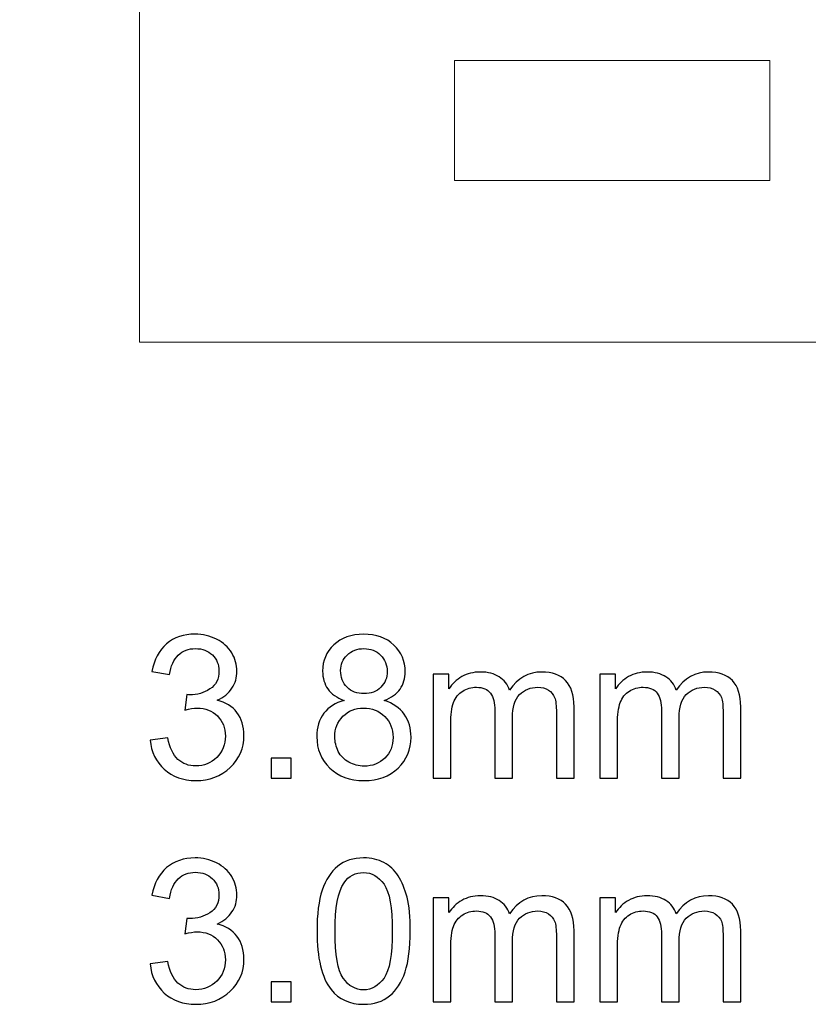
# Model space of a CAD drawing. Units: centimetres. Extents: x -14.8 to 14.8, y -14.2 to 14.7.
# Drawn here: x -14.8 to -12.3, y -11.6 to -8.4 of the extents above; entities that cross this region are included whole.
import ezdxf

# ---------------------------------------------------------------- set-up
doc = ezdxf.new("R2010")
doc.units = ezdxf.units.CM
doc.header["$MEASUREMENT"] = 0
doc.layers.add('Ebene 1', color=7, linetype='Continuous')

msp = doc.modelspace()

# ---------------------------------------------------------------- linework, layer by layer
at = {"layer": 'Ebene 1', "color": 250, "lineweight": 20}
msp.add_lwpolyline([(-13.37372, -8.93895), (-12.37372, -8.93895), (-12.37372, -8.55895), (-13.37372, -8.55895), (-13.37372, -8.93895)], close=True, dxfattribs=at)
msp.add_open_spline([(-14.75372, 2.5482), (-14.75372, 2.5482), (-5.37372, 2.5482), (-5.37372, 2.5482), (-5.37372, 2.5482), (-5.37372, 2.5482), (-5.37372, 0.5482), (-5.37372, 0.5482), (-5.37372, 0.5482), (-5.37372, 0.5482), (-4.99372, 0.5482), (-4.99372, 0.5482), (-4.99372, 0.5482), (-4.99372, 0.5482), (-4.99372, -1.4518), (-4.99372, -1.4518), (-4.99372, -1.4518), (-4.99372, -1.4518), (-5.37372, -1.4518), (-5.37372, -1.4518), (-5.37372, -1.4518), (-5.37372, -1.4518), (-5.37372, -3.4518), (-5.37372, -3.4518), (-5.37372, -3.4518), (-5.37372, -3.4518), (-4.99372, -3.4518), (-4.99372, -3.4518), (-4.99372, -3.4518), (-4.99372, -3.4518), (-4.99372, -5.4518), (-4.99372, -5.4518), (-4.99372, -5.4518), (-4.99372, -5.4518), (-5.37372, -5.4518), (-5.37372, -5.4518), (-5.37372, -5.4518), (-5.37372, -5.4518), (-5.37372, -7.4518), (-5.37372, -7.4518), (-5.37372, -7.4518), (-5.37372, -7.4518), (-4.99372, -7.4518), (-4.99372, -7.4518), (-4.99372, -7.4518), (-4.99372, -7.4518), (-4.99372, -9.4518), (-4.99372, -9.4518), (-4.99372, -9.4518), (-4.99372, -9.4518), (-14.37372, -9.4518), (-14.37372, -9.4518), (-14.37372, -9.4518), (-14.37372, -9.4518), (-14.37372, -7.4518), (-14.37372, -7.4518), (-14.37372, -7.4518), (-14.37372, -7.4518), (-14.75372, -7.4518), (-14.75372, -7.4518), (-14.75372, -7.4518), (-14.75372, -7.4518), (-14.75372, -5.4518), (-14.75372, -5.4518), (-14.75372, -5.4518), (-14.75372, -5.4518), (-14.37372, -5.4518), (-14.37372, -5.4518), (-14.37372, -5.4518), (-14.37372, -5.4518), (-14.37372, -3.4518), (-14.37372, -3.4518), (-14.37372, -3.4518), (-14.37372, -3.4518), (-14.75372, -3.4518), (-14.75372, -3.4518), (-14.75372, -3.4518), (-14.75372, -3.4518), (-14.75372, -1.4518), (-14.75372, -1.4518), (-14.75372, -1.4518), (-14.75372, -1.4518), (-14.37372, -1.4518), (-14.37372, -1.4518), (-14.37372, -1.4518), (-14.37372, -1.4518), (-14.37372, 0.5482), (-14.37372, 0.5482), (-14.37372, 0.5482), (-14.37372, 0.5482), (-14.75372, 0.5482), (-14.75372, 0.5482), (-14.75372, 0.5482), (-14.75372, 0.5482), (-14.75372, 2.5482), (-14.75372, 2.5482)], degree=3, knots=[0, 0, 0, 0, 0.04, 0.04, 0.04, 0.04, 0.08, 0.08, 0.08, 0.08, 0.12, 0.12, 0.12, 0.12, 0.16, 0.16, 0.16, 0.16, 0.2, 0.2, 0.2, 0.2, 0.24, 0.24, 0.24, 0.24, 0.28, 0.28, 0.28, 0.28, 0.32, 0.32, 0.32, 0.32, 0.36, 0.36, 0.36, 0.36, 0.4, 0.4, 0.4, 0.4, 0.44, 0.44, 0.44, 0.44, 0.48, 0.48, 0.48, 0.48, 0.52, 0.52, 0.52, 0.52, 0.56, 0.56, 0.56, 0.56, 0.6, 0.6, 0.6, 0.6, 0.64, 0.64, 0.64, 0.64, 0.68, 0.68, 0.68, 0.68, 0.72, 0.72, 0.72, 0.72, 0.76, 0.76, 0.76, 0.76, 0.8, 0.8, 0.8, 0.8, 0.84, 0.84, 0.84, 0.84, 0.88, 0.88, 0.88, 0.88, 0.92, 0.92, 0.92, 0.92, 1, 1, 1, 1], dxfattribs=at)
at = {"layer": 'Ebene 1', "color": 250}
for points, knots in [([(-14.33995, -10.71371), (-14.33995, -10.71371), (-14.28407, -10.70609), (-14.28407, -10.70609), (-14.28407, -10.70609), (-14.27761, -10.73784), (-14.26682, -10.7607), (-14.25147, -10.77467), (-14.25147, -10.77467), (-14.23613, -10.78864), (-14.21729, -10.79562), (-14.19496, -10.79562), (-14.19496, -10.79562), (-14.1685, -10.79562), (-14.14617, -10.78652), (-14.12818, -10.76832), (-14.12818, -10.76832), (-14.11019, -10.75012), (-14.10119, -10.72757), (-14.10119, -10.70069), (-14.10119, -10.70069), (-14.10119, -10.67508), (-14.10955, -10.65391), (-14.12638, -10.63719), (-14.12638, -10.63719), (-14.1431, -10.62058), (-14.16437, -10.61222), (-14.1903, -10.61222), (-14.1903, -10.61222), (-14.20088, -10.61222), (-14.21401, -10.61433), (-14.22978, -10.61846), (-14.22978, -10.61846), (-14.22978, -10.61846), (-14.22353, -10.56956), (-14.22353, -10.56956), (-14.22353, -10.56956), (-14.21983, -10.56999), (-14.21676, -10.5702), (-14.21454, -10.5702), (-14.21454, -10.5702), (-14.19062, -10.5702), (-14.16924, -10.56396), (-14.15008, -10.55157), (-14.15008, -10.55157), (-14.13103, -10.53919), (-14.12151, -10.52014), (-14.12151, -10.49442), (-14.12151, -10.49442), (-14.12151, -10.474), (-14.12849, -10.45706), (-14.14236, -10.44362), (-14.14236, -10.44362), (-14.15622, -10.43018), (-14.17411, -10.42351), (-14.19602, -10.42351), (-14.19602, -10.42351), (-14.21782, -10.42351), (-14.23592, -10.43039), (-14.25041, -10.44415), (-14.25041, -10.44415), (-14.26491, -10.45791), (-14.27423, -10.47855), (-14.27835, -10.50606), (-14.27835, -10.50606), (-14.27835, -10.50606), (-14.33423, -10.4959), (-14.33423, -10.4959), (-14.33423, -10.4959), (-14.32736, -10.45844), (-14.3119, -10.42934), (-14.28767, -10.4087), (-14.28767, -10.4087), (-14.26354, -10.38806), (-14.23338, -10.37779), (-14.19739, -10.37779), (-14.19739, -10.37779), (-14.17263, -10.37779), (-14.14977, -10.38309), (-14.12892, -10.39378), (-14.12892, -10.39378), (-14.10796, -10.40436), (-14.09198, -10.41886), (-14.08098, -10.43717), (-14.08098, -10.43717), (-14.06986, -10.45558), (-14.06436, -10.47506), (-14.06436, -10.49569), (-14.06436, -10.49569), (-14.06436, -10.51527), (-14.06965, -10.53305), (-14.08013, -10.54914), (-14.08013, -10.54914), (-14.09071, -10.56523), (-14.10638, -10.57803), (-14.12701, -10.58756), (-14.12701, -10.58756), (-14.10013, -10.59369), (-14.07928, -10.60661), (-14.06436, -10.62619), (-14.06436, -10.62619), (-14.04954, -10.64566), (-14.04213, -10.67021), (-14.04213, -10.69953), (-14.04213, -10.69953), (-14.04213, -10.73922), (-14.05663, -10.77298), (-14.08553, -10.8006), (-14.08553, -10.8006), (-14.11452, -10.82822), (-14.15114, -10.84198), (-14.19538, -10.84198), (-14.19538, -10.84198), (-14.23528, -10.84198), (-14.26841, -10.83002), (-14.29476, -10.80621), (-14.29476, -10.80621), (-14.32122, -10.7824), (-14.33625, -10.7516), (-14.33995, -10.71371)], [0, 0, 0, 0, 0.0322581, 0.0322581, 0.0322581, 0.0322581, 0.0645161, 0.0645161, 0.0645161, 0.0645161, 0.0967742, 0.0967742, 0.0967742, 0.0967742, 0.1290323, 0.1290323, 0.1290323, 0.1290323, 0.1612903, 0.1612903, 0.1612903, 0.1612903, 0.1935484, 0.1935484, 0.1935484, 0.1935484, 0.2258065, 0.2258065, 0.2258065, 0.2258065, 0.2580645, 0.2580645, 0.2580645, 0.2580645, 0.2903226, 0.2903226, 0.2903226, 0.2903226, 0.3225806, 0.3225806, 0.3225806, 0.3225806, 0.3548387, 0.3548387, 0.3548387, 0.3548387, 0.3870968, 0.3870968, 0.3870968, 0.3870968, 0.4193548, 0.4193548, 0.4193548, 0.4193548, 0.4516129, 0.4516129, 0.4516129, 0.4516129, 0.483871, 0.483871, 0.483871, 0.483871, 0.516129, 0.516129, 0.516129, 0.516129, 0.5483871, 0.5483871, 0.5483871, 0.5483871, 0.5806452, 0.5806452, 0.5806452, 0.5806452, 0.6129032, 0.6129032, 0.6129032, 0.6129032, 0.6451613, 0.6451613, 0.6451613, 0.6451613, 0.6774194, 0.6774194, 0.6774194, 0.6774194, 0.7096774, 0.7096774, 0.7096774, 0.7096774, 0.7419355, 0.7419355, 0.7419355, 0.7419355, 0.7741935, 0.7741935, 0.7741935, 0.7741935, 0.8064516, 0.8064516, 0.8064516, 0.8064516, 0.8387097, 0.8387097, 0.8387097, 0.8387097, 0.8709677, 0.8709677, 0.8709677, 0.8709677, 0.9032258, 0.9032258, 0.9032258, 0.9032258, 0.9354839, 0.9354839, 0.9354839, 0.9354839, 1, 1, 1, 1]), ([(-13.72432, -10.58787), (-13.74749, -10.57941), (-13.76464, -10.56724), (-13.77586, -10.55157), (-13.77586, -10.55157), (-13.78697, -10.5358), (-13.79258, -10.51697), (-13.79258, -10.49506), (-13.79258, -10.49506), (-13.79258, -10.46193), (-13.78073, -10.4342), (-13.75702, -10.41166), (-13.75702, -10.41166), (-13.73321, -10.38912), (-13.70167, -10.37779), (-13.66219, -10.37779), (-13.66219, -10.37779), (-13.62261, -10.37779), (-13.59065, -10.38933), (-13.56652, -10.4124), (-13.56652, -10.4124), (-13.54239, -10.43547), (-13.53032, -10.46352), (-13.53032, -10.49665), (-13.53032, -10.49665), (-13.53032, -10.51771), (-13.53583, -10.53612), (-13.54683, -10.55168), (-13.54683, -10.55168), (-13.55784, -10.56734), (-13.57456, -10.57941), (-13.59711, -10.58787), (-13.59711, -10.58787), (-13.56927, -10.59698), (-13.54821, -10.61158), (-13.53371, -10.6319), (-13.53371, -10.6319), (-13.51921, -10.65211), (-13.51191, -10.67624), (-13.51191, -10.7044), (-13.51191, -10.7044), (-13.51191, -10.74324), (-13.52567, -10.77583), (-13.55308, -10.80229), (-13.55308, -10.80229), (-13.5806, -10.82875), (-13.61668, -10.84198), (-13.66145, -10.84198), (-13.66145, -10.84198), (-13.70622, -10.84198), (-13.74231, -10.82875), (-13.76983, -10.80219), (-13.76983, -10.80219), (-13.79724, -10.77562), (-13.81099, -10.7425), (-13.81099, -10.70281), (-13.81099, -10.70281), (-13.81099, -10.67328), (-13.80348, -10.64852), (-13.78845, -10.62862), (-13.78845, -10.62862), (-13.77342, -10.60862), (-13.75205, -10.59507), (-13.72432, -10.58787)], [0, 0, 0, 0, 0.0588235, 0.0588235, 0.0588235, 0.0588235, 0.1176471, 0.1176471, 0.1176471, 0.1176471, 0.1764706, 0.1764706, 0.1764706, 0.1764706, 0.2352941, 0.2352941, 0.2352941, 0.2352941, 0.2941176, 0.2941176, 0.2941176, 0.2941176, 0.3529412, 0.3529412, 0.3529412, 0.3529412, 0.4117647, 0.4117647, 0.4117647, 0.4117647, 0.4705882, 0.4705882, 0.4705882, 0.4705882, 0.5294118, 0.5294118, 0.5294118, 0.5294118, 0.5882353, 0.5882353, 0.5882353, 0.5882353, 0.6470588, 0.6470588, 0.6470588, 0.6470588, 0.7058824, 0.7058824, 0.7058824, 0.7058824, 0.7647059, 0.7647059, 0.7647059, 0.7647059, 0.8235294, 0.8235294, 0.8235294, 0.8235294, 0.8823529, 0.8823529, 0.8823529, 0.8823529, 1, 1, 1, 1]), ([(-13.73543, -10.49305), (-13.73543, -10.51464), (-13.72855, -10.53221), (-13.7149, -10.54586), (-13.7149, -10.54586), (-13.70114, -10.55951), (-13.68315, -10.56639), (-13.66082, -10.56639), (-13.66082, -10.56639), (-13.63912, -10.56639), (-13.62155, -10.55962), (-13.6079, -10.54607), (-13.6079, -10.54607), (-13.59425, -10.53252), (-13.58747, -10.51591), (-13.58747, -10.49622), (-13.58747, -10.49622), (-13.58747, -10.47569), (-13.59446, -10.45844), (-13.60854, -10.44447), (-13.60854, -10.44447), (-13.62251, -10.4305), (-13.64018, -10.42351), (-13.66145, -10.42351), (-13.66145, -10.42351), (-13.68294, -10.42351), (-13.70061, -10.43039), (-13.71458, -10.44405), (-13.71458, -10.44405), (-13.72844, -10.4577), (-13.73543, -10.474), (-13.73543, -10.49305)], [0, 0, 0, 0, 0.1111111, 0.1111111, 0.1111111, 0.1111111, 0.2222222, 0.2222222, 0.2222222, 0.2222222, 0.3333333, 0.3333333, 0.3333333, 0.3333333, 0.4444444, 0.4444444, 0.4444444, 0.4444444, 0.5555556, 0.5555556, 0.5555556, 0.5555556, 0.6666667, 0.6666667, 0.6666667, 0.6666667, 0.7777778, 0.7777778, 0.7777778, 0.7777778, 1, 1, 1, 1]), ([(-13.44195, -10.83436), (-13.44195, -10.83436), (-13.44195, -10.50479), (-13.44195, -10.50479), (-13.44195, -10.50479), (-13.44195, -10.50479), (-13.39178, -10.50479), (-13.39178, -10.50479), (-13.39178, -10.50479), (-13.39178, -10.50479), (-13.39178, -10.55136), (-13.39178, -10.55136), (-13.39178, -10.55136), (-13.38152, -10.53527), (-13.36776, -10.52226), (-13.35062, -10.51252), (-13.35062, -10.51252), (-13.33347, -10.50268), (-13.314, -10.49781), (-13.29209, -10.49781), (-13.29209, -10.49781), (-13.26775, -10.49781), (-13.24775, -10.50289), (-13.23219, -10.51294), (-13.23219, -10.51294), (-13.21663, -10.5231), (-13.20562, -10.53718), (-13.19927, -10.55538), (-13.19927, -10.55538), (-13.17303, -10.51697), (-13.13905, -10.49781), (-13.09714, -10.49781), (-13.09714, -10.49781), (-13.06434, -10.49781), (-13.03904, -10.50681), (-13.02147, -10.5249), (-13.02147, -10.5249), (-13.0038, -10.543), (-12.99491, -10.57083), (-12.99491, -10.60841), (-12.99491, -10.60841), (-12.99491, -10.60841), (-12.99491, -10.83436), (-12.99491, -10.83436), (-12.99491, -10.83436), (-12.99491, -10.83436), (-13.05079, -10.83436), (-13.05079, -10.83436), (-13.05079, -10.83436), (-13.05079, -10.83436), (-13.05079, -10.62693), (-13.05079, -10.62693), (-13.05079, -10.62693), (-13.05079, -10.6047), (-13.05269, -10.58861), (-13.05629, -10.57877), (-13.05629, -10.57877), (-13.05989, -10.56893), (-13.06645, -10.5611), (-13.07608, -10.55507), (-13.07608, -10.55507), (-13.08561, -10.54903), (-13.09683, -10.54607), (-13.10963, -10.54607), (-13.10963, -10.54607), (-13.13292, -10.54607), (-13.15218, -10.5538), (-13.16752, -10.56914), (-13.16752, -10.56914), (-13.18287, -10.58459), (-13.19049, -10.60925), (-13.19049, -10.64312), (-13.19049, -10.64312), (-13.19049, -10.64312), (-13.19049, -10.83436), (-13.19049, -10.83436), (-13.19049, -10.83436), (-13.19049, -10.83436), (-13.24637, -10.83436), (-13.24637, -10.83436), (-13.24637, -10.83436), (-13.24637, -10.83436), (-13.24637, -10.62047), (-13.24637, -10.62047), (-13.24637, -10.62047), (-13.24637, -10.59571), (-13.25092, -10.57708), (-13.26002, -10.5647), (-13.26002, -10.5647), (-13.26912, -10.55231), (-13.28405, -10.54607), (-13.30468, -10.54607), (-13.30468, -10.54607), (-13.32035, -10.54607), (-13.33485, -10.5502), (-13.34818, -10.55845), (-13.34818, -10.55845), (-13.36152, -10.56671), (-13.37115, -10.57877), (-13.37718, -10.59475), (-13.37718, -10.59475), (-13.38311, -10.61063), (-13.38607, -10.63359), (-13.38607, -10.66354), (-13.38607, -10.66354), (-13.38607, -10.66354), (-13.38607, -10.83436), (-13.38607, -10.83436), (-13.38607, -10.83436), (-13.38607, -10.83436), (-13.44195, -10.83436), (-13.44195, -10.83436)], [0, 0, 0, 0, 0.0344828, 0.0344828, 0.0344828, 0.0344828, 0.0689655, 0.0689655, 0.0689655, 0.0689655, 0.1034483, 0.1034483, 0.1034483, 0.1034483, 0.137931, 0.137931, 0.137931, 0.137931, 0.1724138, 0.1724138, 0.1724138, 0.1724138, 0.2068966, 0.2068966, 0.2068966, 0.2068966, 0.2413793, 0.2413793, 0.2413793, 0.2413793, 0.2758621, 0.2758621, 0.2758621, 0.2758621, 0.3103448, 0.3103448, 0.3103448, 0.3103448, 0.3448276, 0.3448276, 0.3448276, 0.3448276, 0.3793103, 0.3793103, 0.3793103, 0.3793103, 0.4137931, 0.4137931, 0.4137931, 0.4137931, 0.4482759, 0.4482759, 0.4482759, 0.4482759, 0.4827586, 0.4827586, 0.4827586, 0.4827586, 0.5172414, 0.5172414, 0.5172414, 0.5172414, 0.5517241, 0.5517241, 0.5517241, 0.5517241, 0.5862069, 0.5862069, 0.5862069, 0.5862069, 0.6206897, 0.6206897, 0.6206897, 0.6206897, 0.6551724, 0.6551724, 0.6551724, 0.6551724, 0.6896552, 0.6896552, 0.6896552, 0.6896552, 0.7241379, 0.7241379, 0.7241379, 0.7241379, 0.7586207, 0.7586207, 0.7586207, 0.7586207, 0.7931034, 0.7931034, 0.7931034, 0.7931034, 0.8275862, 0.8275862, 0.8275862, 0.8275862, 0.862069, 0.862069, 0.862069, 0.862069, 0.8965517, 0.8965517, 0.8965517, 0.8965517, 0.9310345, 0.9310345, 0.9310345, 0.9310345, 1, 1, 1, 1]), ([(-12.91299, -10.83436), (-12.91299, -10.83436), (-12.91299, -10.50479), (-12.91299, -10.50479), (-12.91299, -10.50479), (-12.91299, -10.50479), (-12.86282, -10.50479), (-12.86282, -10.50479), (-12.86282, -10.50479), (-12.86282, -10.50479), (-12.86282, -10.55136), (-12.86282, -10.55136), (-12.86282, -10.55136), (-12.85256, -10.53527), (-12.8388, -10.52226), (-12.82166, -10.51252), (-12.82166, -10.51252), (-12.80451, -10.50268), (-12.78504, -10.49781), (-12.76313, -10.49781), (-12.76313, -10.49781), (-12.73879, -10.49781), (-12.71879, -10.50289), (-12.70323, -10.51294), (-12.70323, -10.51294), (-12.68767, -10.5231), (-12.67666, -10.53718), (-12.67031, -10.55538), (-12.67031, -10.55538), (-12.64407, -10.51697), (-12.61009, -10.49781), (-12.56818, -10.49781), (-12.56818, -10.49781), (-12.53538, -10.49781), (-12.51008, -10.50681), (-12.49251, -10.5249), (-12.49251, -10.5249), (-12.47484, -10.543), (-12.46595, -10.57083), (-12.46595, -10.60841), (-12.46595, -10.60841), (-12.46595, -10.60841), (-12.46595, -10.83436), (-12.46595, -10.83436), (-12.46595, -10.83436), (-12.46595, -10.83436), (-12.52183, -10.83436), (-12.52183, -10.83436), (-12.52183, -10.83436), (-12.52183, -10.83436), (-12.52183, -10.62693), (-12.52183, -10.62693), (-12.52183, -10.62693), (-12.52183, -10.6047), (-12.52373, -10.58861), (-12.52733, -10.57877), (-12.52733, -10.57877), (-12.53093, -10.56893), (-12.53749, -10.5611), (-12.54712, -10.55507), (-12.54712, -10.55507), (-12.55665, -10.54903), (-12.56787, -10.54607), (-12.58067, -10.54607), (-12.58067, -10.54607), (-12.60396, -10.54607), (-12.62322, -10.5538), (-12.63856, -10.56914), (-12.63856, -10.56914), (-12.65391, -10.58459), (-12.66153, -10.60925), (-12.66153, -10.64312), (-12.66153, -10.64312), (-12.66153, -10.64312), (-12.66153, -10.83436), (-12.66153, -10.83436), (-12.66153, -10.83436), (-12.66153, -10.83436), (-12.71741, -10.83436), (-12.71741, -10.83436), (-12.71741, -10.83436), (-12.71741, -10.83436), (-12.71741, -10.62047), (-12.71741, -10.62047), (-12.71741, -10.62047), (-12.71741, -10.59571), (-12.72196, -10.57708), (-12.73106, -10.5647), (-12.73106, -10.5647), (-12.74016, -10.55231), (-12.75509, -10.54607), (-12.77572, -10.54607), (-12.77572, -10.54607), (-12.79139, -10.54607), (-12.80589, -10.5502), (-12.81922, -10.55845), (-12.81922, -10.55845), (-12.83256, -10.56671), (-12.84219, -10.57877), (-12.84822, -10.59475), (-12.84822, -10.59475), (-12.85415, -10.61063), (-12.85711, -10.63359), (-12.85711, -10.66354), (-12.85711, -10.66354), (-12.85711, -10.66354), (-12.85711, -10.83436), (-12.85711, -10.83436), (-12.85711, -10.83436), (-12.85711, -10.83436), (-12.91299, -10.83436), (-12.91299, -10.83436)], [0, 0, 0, 0, 0.0344828, 0.0344828, 0.0344828, 0.0344828, 0.0689655, 0.0689655, 0.0689655, 0.0689655, 0.1034483, 0.1034483, 0.1034483, 0.1034483, 0.137931, 0.137931, 0.137931, 0.137931, 0.1724138, 0.1724138, 0.1724138, 0.1724138, 0.2068966, 0.2068966, 0.2068966, 0.2068966, 0.2413793, 0.2413793, 0.2413793, 0.2413793, 0.2758621, 0.2758621, 0.2758621, 0.2758621, 0.3103448, 0.3103448, 0.3103448, 0.3103448, 0.3448276, 0.3448276, 0.3448276, 0.3448276, 0.3793103, 0.3793103, 0.3793103, 0.3793103, 0.4137931, 0.4137931, 0.4137931, 0.4137931, 0.4482759, 0.4482759, 0.4482759, 0.4482759, 0.4827586, 0.4827586, 0.4827586, 0.4827586, 0.5172414, 0.5172414, 0.5172414, 0.5172414, 0.5517241, 0.5517241, 0.5517241, 0.5517241, 0.5862069, 0.5862069, 0.5862069, 0.5862069, 0.6206897, 0.6206897, 0.6206897, 0.6206897, 0.6551724, 0.6551724, 0.6551724, 0.6551724, 0.6896552, 0.6896552, 0.6896552, 0.6896552, 0.7241379, 0.7241379, 0.7241379, 0.7241379, 0.7586207, 0.7586207, 0.7586207, 0.7586207, 0.7931034, 0.7931034, 0.7931034, 0.7931034, 0.8275862, 0.8275862, 0.8275862, 0.8275862, 0.862069, 0.862069, 0.862069, 0.862069, 0.8965517, 0.8965517, 0.8965517, 0.8965517, 0.9310345, 0.9310345, 0.9310345, 0.9310345, 1, 1, 1, 1]), ([(-13.75384, -10.70323), (-13.75384, -10.71921), (-13.75014, -10.73456), (-13.74273, -10.74948), (-13.74273, -10.74948), (-13.73532, -10.7643), (-13.72411, -10.77583), (-13.70908, -10.78398), (-13.70908, -10.78398), (-13.69415, -10.79213), (-13.67807, -10.79626), (-13.66103, -10.79626), (-13.66103, -10.79626), (-13.63415, -10.79626), (-13.61213, -10.78769), (-13.59488, -10.77054), (-13.59488, -10.77054), (-13.57763, -10.7534), (-13.56906, -10.7316), (-13.56906, -10.70514), (-13.56906, -10.70514), (-13.56906, -10.67826), (-13.57795, -10.65603), (-13.59562, -10.63846), (-13.59562, -10.63846), (-13.6134, -10.62089), (-13.63584, -10.61211), (-13.66283, -10.61211), (-13.66283, -10.61211), (-13.68929, -10.61211), (-13.71098, -10.62079), (-13.72813, -10.63814), (-13.72813, -10.63814), (-13.74527, -10.6555), (-13.75384, -10.6772), (-13.75384, -10.70323)], [0, 0, 0, 0, 0.1, 0.1, 0.1, 0.1, 0.2, 0.2, 0.2, 0.2, 0.3, 0.3, 0.3, 0.3, 0.4, 0.4, 0.4, 0.4, 0.5, 0.5, 0.5, 0.5, 0.6, 0.6, 0.6, 0.6, 0.7, 0.7, 0.7, 0.7, 0.8, 0.8, 0.8, 0.8, 1, 1, 1, 1]), ([(-13.95566, -10.83436), (-13.95566, -10.83436), (-13.95566, -10.77086), (-13.95566, -10.77086), (-13.95566, -10.77086), (-13.95566, -10.77086), (-13.89216, -10.77086), (-13.89216, -10.77086), (-13.89216, -10.77086), (-13.89216, -10.77086), (-13.89216, -10.83436), (-13.89216, -10.83436), (-13.89216, -10.83436), (-13.89216, -10.83436), (-13.95566, -10.83436), (-13.95566, -10.83436)], [0, 0, 0, 0, 0.2, 0.2, 0.2, 0.2, 0.4, 0.4, 0.4, 0.4, 0.6, 0.6, 0.6, 0.6, 1, 1, 1, 1])]:
    msp.add_open_spline(points, degree=3, knots=knots, dxfattribs=at)
at = {"layer": 'Ebene 1', "color": 242}
for points, knots in [([(-14.33995, -11.42311), (-14.33995, -11.42311), (-14.28407, -11.41549), (-14.28407, -11.41549), (-14.28407, -11.41549), (-14.27761, -11.44724), (-14.26682, -11.4701), (-14.25147, -11.48407), (-14.25147, -11.48407), (-14.23613, -11.49804), (-14.21729, -11.50502), (-14.19496, -11.50502), (-14.19496, -11.50502), (-14.1685, -11.50502), (-14.14617, -11.49592), (-14.12818, -11.47772), (-14.12818, -11.47772), (-14.11019, -11.45952), (-14.10119, -11.43697), (-14.10119, -11.41009), (-14.10119, -11.41009), (-14.10119, -11.38448), (-14.10955, -11.36331), (-14.12638, -11.34659), (-14.12638, -11.34659), (-14.1431, -11.32998), (-14.16437, -11.32162), (-14.1903, -11.32162), (-14.1903, -11.32162), (-14.20088, -11.32162), (-14.21401, -11.32373), (-14.22978, -11.32786), (-14.22978, -11.32786), (-14.22978, -11.32786), (-14.22353, -11.27896), (-14.22353, -11.27896), (-14.22353, -11.27896), (-14.21983, -11.27939), (-14.21676, -11.2796), (-14.21454, -11.2796), (-14.21454, -11.2796), (-14.19062, -11.2796), (-14.16924, -11.27336), (-14.15008, -11.26097), (-14.15008, -11.26097), (-14.13103, -11.24859), (-14.12151, -11.22954), (-14.12151, -11.20382), (-14.12151, -11.20382), (-14.12151, -11.1834), (-14.12849, -11.16646), (-14.14236, -11.15302), (-14.14236, -11.15302), (-14.15622, -11.13958), (-14.17411, -11.13291), (-14.19602, -11.13291), (-14.19602, -11.13291), (-14.21782, -11.13291), (-14.23592, -11.13979), (-14.25041, -11.15355), (-14.25041, -11.15355), (-14.26491, -11.16731), (-14.27423, -11.18795), (-14.27835, -11.21546), (-14.27835, -11.21546), (-14.27835, -11.21546), (-14.33423, -11.2053), (-14.33423, -11.2053), (-14.33423, -11.2053), (-14.32736, -11.16784), (-14.3119, -11.13874), (-14.28767, -11.1181), (-14.28767, -11.1181), (-14.26354, -11.09746), (-14.23338, -11.08719), (-14.19739, -11.08719), (-14.19739, -11.08719), (-14.17263, -11.08719), (-14.14977, -11.09249), (-14.12892, -11.10318), (-14.12892, -11.10318), (-14.10796, -11.11376), (-14.09198, -11.12826), (-14.08098, -11.14657), (-14.08098, -11.14657), (-14.06986, -11.16498), (-14.06436, -11.18446), (-14.06436, -11.20509), (-14.06436, -11.20509), (-14.06436, -11.22467), (-14.06965, -11.24245), (-14.08013, -11.25854), (-14.08013, -11.25854), (-14.09071, -11.27463), (-14.10638, -11.28743), (-14.12701, -11.29696), (-14.12701, -11.29696), (-14.10013, -11.30309), (-14.07928, -11.31601), (-14.06436, -11.33559), (-14.06436, -11.33559), (-14.04954, -11.35506), (-14.04213, -11.37961), (-14.04213, -11.40893), (-14.04213, -11.40893), (-14.04213, -11.44862), (-14.05663, -11.48238), (-14.08553, -11.51), (-14.08553, -11.51), (-14.11452, -11.53762), (-14.15114, -11.55138), (-14.19538, -11.55138), (-14.19538, -11.55138), (-14.23528, -11.55138), (-14.26841, -11.53942), (-14.29476, -11.51561), (-14.29476, -11.51561), (-14.32122, -11.4918), (-14.33625, -11.461), (-14.33995, -11.42311)], [0, 0, 0, 0, 0.0322581, 0.0322581, 0.0322581, 0.0322581, 0.0645161, 0.0645161, 0.0645161, 0.0645161, 0.0967742, 0.0967742, 0.0967742, 0.0967742, 0.1290323, 0.1290323, 0.1290323, 0.1290323, 0.1612903, 0.1612903, 0.1612903, 0.1612903, 0.1935484, 0.1935484, 0.1935484, 0.1935484, 0.2258065, 0.2258065, 0.2258065, 0.2258065, 0.2580645, 0.2580645, 0.2580645, 0.2580645, 0.2903226, 0.2903226, 0.2903226, 0.2903226, 0.3225806, 0.3225806, 0.3225806, 0.3225806, 0.3548387, 0.3548387, 0.3548387, 0.3548387, 0.3870968, 0.3870968, 0.3870968, 0.3870968, 0.4193548, 0.4193548, 0.4193548, 0.4193548, 0.4516129, 0.4516129, 0.4516129, 0.4516129, 0.483871, 0.483871, 0.483871, 0.483871, 0.516129, 0.516129, 0.516129, 0.516129, 0.5483871, 0.5483871, 0.5483871, 0.5483871, 0.5806452, 0.5806452, 0.5806452, 0.5806452, 0.6129032, 0.6129032, 0.6129032, 0.6129032, 0.6451613, 0.6451613, 0.6451613, 0.6451613, 0.6774194, 0.6774194, 0.6774194, 0.6774194, 0.7096774, 0.7096774, 0.7096774, 0.7096774, 0.7419355, 0.7419355, 0.7419355, 0.7419355, 0.7741935, 0.7741935, 0.7741935, 0.7741935, 0.8064516, 0.8064516, 0.8064516, 0.8064516, 0.8387097, 0.8387097, 0.8387097, 0.8387097, 0.8709677, 0.8709677, 0.8709677, 0.8709677, 0.9032258, 0.9032258, 0.9032258, 0.9032258, 0.9354839, 0.9354839, 0.9354839, 0.9354839, 1, 1, 1, 1]), ([(-13.81036, -11.31939), (-13.81036, -11.26574), (-13.80486, -11.22234), (-13.79385, -11.18954), (-13.79385, -11.18954), (-13.78274, -11.15662), (-13.76633, -11.13133), (-13.74453, -11.11365), (-13.74453, -11.11365), (-13.72284, -11.09598), (-13.69542, -11.08719), (-13.6624, -11.08719), (-13.6624, -11.08719), (-13.63806, -11.08719), (-13.61668, -11.09206), (-13.59816, -11.10191), (-13.59816, -11.10191), (-13.57975, -11.11175), (-13.56451, -11.12593), (-13.55266, -11.14445), (-13.55266, -11.14445), (-13.5408, -11.16287), (-13.53149, -11.18541), (-13.52472, -11.21197), (-13.52472, -11.21197), (-13.51784, -11.23854), (-13.51445, -11.27441), (-13.51445, -11.31939), (-13.51445, -11.31939), (-13.51445, -11.37273), (-13.51995, -11.41591), (-13.53085, -11.44872), (-13.53085, -11.44872), (-13.54175, -11.48164), (-13.55816, -11.50693), (-13.57996, -11.52471), (-13.57996, -11.52471), (-13.60166, -11.54249), (-13.62917, -11.55138), (-13.6624, -11.55138), (-13.6624, -11.55138), (-13.70611, -11.55138), (-13.74051, -11.53582), (-13.76549, -11.5046), (-13.76549, -11.5046), (-13.79544, -11.4665), (-13.81036, -11.4048), (-13.81036, -11.31939)], [0, 0, 0, 0, 0.0769231, 0.0769231, 0.0769231, 0.0769231, 0.1538462, 0.1538462, 0.1538462, 0.1538462, 0.2307692, 0.2307692, 0.2307692, 0.2307692, 0.3076923, 0.3076923, 0.3076923, 0.3076923, 0.3846154, 0.3846154, 0.3846154, 0.3846154, 0.4615385, 0.4615385, 0.4615385, 0.4615385, 0.5384615, 0.5384615, 0.5384615, 0.5384615, 0.6153846, 0.6153846, 0.6153846, 0.6153846, 0.6923077, 0.6923077, 0.6923077, 0.6923077, 0.7692308, 0.7692308, 0.7692308, 0.7692308, 0.8461538, 0.8461538, 0.8461538, 0.8461538, 1, 1, 1, 1]), ([(-13.75321, -11.3196), (-13.75321, -11.39443), (-13.74453, -11.44417), (-13.72707, -11.46872), (-13.72707, -11.46872), (-13.70961, -11.49338), (-13.68802, -11.50566), (-13.6624, -11.50566), (-13.6624, -11.50566), (-13.63679, -11.50566), (-13.6152, -11.49328), (-13.59774, -11.46862), (-13.59774, -11.46862), (-13.58028, -11.44385), (-13.5716, -11.39422), (-13.5716, -11.3196), (-13.5716, -11.3196), (-13.5716, -11.24478), (-13.58028, -11.19504), (-13.59774, -11.17049), (-13.59774, -11.17049), (-13.6151, -11.14583), (-13.6369, -11.13355), (-13.66304, -11.13355), (-13.66304, -11.13355), (-13.68865, -11.13355), (-13.70918, -11.14445), (-13.72453, -11.16615), (-13.72453, -11.16615), (-13.74368, -11.19377), (-13.75321, -11.24499), (-13.75321, -11.3196)], [0, 0, 0, 0, 0.1111111, 0.1111111, 0.1111111, 0.1111111, 0.2222222, 0.2222222, 0.2222222, 0.2222222, 0.3333333, 0.3333333, 0.3333333, 0.3333333, 0.4444444, 0.4444444, 0.4444444, 0.4444444, 0.5555556, 0.5555556, 0.5555556, 0.5555556, 0.6666667, 0.6666667, 0.6666667, 0.6666667, 0.7777778, 0.7777778, 0.7777778, 0.7777778, 1, 1, 1, 1]), ([(-13.44195, -11.54376), (-13.44195, -11.54376), (-13.44195, -11.21419), (-13.44195, -11.21419), (-13.44195, -11.21419), (-13.44195, -11.21419), (-13.39178, -11.21419), (-13.39178, -11.21419), (-13.39178, -11.21419), (-13.39178, -11.21419), (-13.39178, -11.26076), (-13.39178, -11.26076), (-13.39178, -11.26076), (-13.38152, -11.24467), (-13.36776, -11.23166), (-13.35062, -11.22192), (-13.35062, -11.22192), (-13.33347, -11.21208), (-13.314, -11.20721), (-13.29209, -11.20721), (-13.29209, -11.20721), (-13.26775, -11.20721), (-13.24775, -11.21229), (-13.23219, -11.22234), (-13.23219, -11.22234), (-13.21663, -11.2325), (-13.20562, -11.24658), (-13.19927, -11.26478), (-13.19927, -11.26478), (-13.17303, -11.22637), (-13.13905, -11.20721), (-13.09714, -11.20721), (-13.09714, -11.20721), (-13.06434, -11.20721), (-13.03904, -11.21621), (-13.02147, -11.2343), (-13.02147, -11.2343), (-13.0038, -11.2524), (-12.99491, -11.28023), (-12.99491, -11.31781), (-12.99491, -11.31781), (-12.99491, -11.31781), (-12.99491, -11.54376), (-12.99491, -11.54376), (-12.99491, -11.54376), (-12.99491, -11.54376), (-13.05079, -11.54376), (-13.05079, -11.54376), (-13.05079, -11.54376), (-13.05079, -11.54376), (-13.05079, -11.33633), (-13.05079, -11.33633), (-13.05079, -11.33633), (-13.05079, -11.3141), (-13.05269, -11.29801), (-13.05629, -11.28817), (-13.05629, -11.28817), (-13.05989, -11.27833), (-13.06645, -11.2705), (-13.07608, -11.26447), (-13.07608, -11.26447), (-13.08561, -11.25843), (-13.09683, -11.25547), (-13.10963, -11.25547), (-13.10963, -11.25547), (-13.13292, -11.25547), (-13.15218, -11.2632), (-13.16752, -11.27854), (-13.16752, -11.27854), (-13.18287, -11.29399), (-13.19049, -11.31865), (-13.19049, -11.35252), (-13.19049, -11.35252), (-13.19049, -11.35252), (-13.19049, -11.54376), (-13.19049, -11.54376), (-13.19049, -11.54376), (-13.19049, -11.54376), (-13.24637, -11.54376), (-13.24637, -11.54376), (-13.24637, -11.54376), (-13.24637, -11.54376), (-13.24637, -11.32987), (-13.24637, -11.32987), (-13.24637, -11.32987), (-13.24637, -11.30511), (-13.25092, -11.28648), (-13.26002, -11.2741), (-13.26002, -11.2741), (-13.26912, -11.26171), (-13.28405, -11.25547), (-13.30468, -11.25547), (-13.30468, -11.25547), (-13.32035, -11.25547), (-13.33485, -11.2596), (-13.34818, -11.26785), (-13.34818, -11.26785), (-13.36152, -11.27611), (-13.37115, -11.28817), (-13.37718, -11.30415), (-13.37718, -11.30415), (-13.38311, -11.32003), (-13.38607, -11.34299), (-13.38607, -11.37294), (-13.38607, -11.37294), (-13.38607, -11.37294), (-13.38607, -11.54376), (-13.38607, -11.54376), (-13.38607, -11.54376), (-13.38607, -11.54376), (-13.44195, -11.54376), (-13.44195, -11.54376)], [0, 0, 0, 0, 0.0344828, 0.0344828, 0.0344828, 0.0344828, 0.0689655, 0.0689655, 0.0689655, 0.0689655, 0.1034483, 0.1034483, 0.1034483, 0.1034483, 0.137931, 0.137931, 0.137931, 0.137931, 0.1724138, 0.1724138, 0.1724138, 0.1724138, 0.2068966, 0.2068966, 0.2068966, 0.2068966, 0.2413793, 0.2413793, 0.2413793, 0.2413793, 0.2758621, 0.2758621, 0.2758621, 0.2758621, 0.3103448, 0.3103448, 0.3103448, 0.3103448, 0.3448276, 0.3448276, 0.3448276, 0.3448276, 0.3793103, 0.3793103, 0.3793103, 0.3793103, 0.4137931, 0.4137931, 0.4137931, 0.4137931, 0.4482759, 0.4482759, 0.4482759, 0.4482759, 0.4827586, 0.4827586, 0.4827586, 0.4827586, 0.5172414, 0.5172414, 0.5172414, 0.5172414, 0.5517241, 0.5517241, 0.5517241, 0.5517241, 0.5862069, 0.5862069, 0.5862069, 0.5862069, 0.6206897, 0.6206897, 0.6206897, 0.6206897, 0.6551724, 0.6551724, 0.6551724, 0.6551724, 0.6896552, 0.6896552, 0.6896552, 0.6896552, 0.7241379, 0.7241379, 0.7241379, 0.7241379, 0.7586207, 0.7586207, 0.7586207, 0.7586207, 0.7931034, 0.7931034, 0.7931034, 0.7931034, 0.8275862, 0.8275862, 0.8275862, 0.8275862, 0.862069, 0.862069, 0.862069, 0.862069, 0.8965517, 0.8965517, 0.8965517, 0.8965517, 0.9310345, 0.9310345, 0.9310345, 0.9310345, 1, 1, 1, 1]), ([(-12.91299, -11.54376), (-12.91299, -11.54376), (-12.91299, -11.21419), (-12.91299, -11.21419), (-12.91299, -11.21419), (-12.91299, -11.21419), (-12.86282, -11.21419), (-12.86282, -11.21419), (-12.86282, -11.21419), (-12.86282, -11.21419), (-12.86282, -11.26076), (-12.86282, -11.26076), (-12.86282, -11.26076), (-12.85256, -11.24467), (-12.8388, -11.23166), (-12.82166, -11.22192), (-12.82166, -11.22192), (-12.80451, -11.21208), (-12.78504, -11.20721), (-12.76313, -11.20721), (-12.76313, -11.20721), (-12.73879, -11.20721), (-12.71879, -11.21229), (-12.70323, -11.22234), (-12.70323, -11.22234), (-12.68767, -11.2325), (-12.67666, -11.24658), (-12.67031, -11.26478), (-12.67031, -11.26478), (-12.64407, -11.22637), (-12.61009, -11.20721), (-12.56818, -11.20721), (-12.56818, -11.20721), (-12.53538, -11.20721), (-12.51008, -11.21621), (-12.49251, -11.2343), (-12.49251, -11.2343), (-12.47484, -11.2524), (-12.46595, -11.28023), (-12.46595, -11.31781), (-12.46595, -11.31781), (-12.46595, -11.31781), (-12.46595, -11.54376), (-12.46595, -11.54376), (-12.46595, -11.54376), (-12.46595, -11.54376), (-12.52183, -11.54376), (-12.52183, -11.54376), (-12.52183, -11.54376), (-12.52183, -11.54376), (-12.52183, -11.33633), (-12.52183, -11.33633), (-12.52183, -11.33633), (-12.52183, -11.3141), (-12.52373, -11.29801), (-12.52733, -11.28817), (-12.52733, -11.28817), (-12.53093, -11.27833), (-12.53749, -11.2705), (-12.54712, -11.26447), (-12.54712, -11.26447), (-12.55665, -11.25843), (-12.56787, -11.25547), (-12.58067, -11.25547), (-12.58067, -11.25547), (-12.60396, -11.25547), (-12.62322, -11.2632), (-12.63856, -11.27854), (-12.63856, -11.27854), (-12.65391, -11.29399), (-12.66153, -11.31865), (-12.66153, -11.35252), (-12.66153, -11.35252), (-12.66153, -11.35252), (-12.66153, -11.54376), (-12.66153, -11.54376), (-12.66153, -11.54376), (-12.66153, -11.54376), (-12.71741, -11.54376), (-12.71741, -11.54376), (-12.71741, -11.54376), (-12.71741, -11.54376), (-12.71741, -11.32987), (-12.71741, -11.32987), (-12.71741, -11.32987), (-12.71741, -11.30511), (-12.72196, -11.28648), (-12.73106, -11.2741), (-12.73106, -11.2741), (-12.74016, -11.26171), (-12.75509, -11.25547), (-12.77572, -11.25547), (-12.77572, -11.25547), (-12.79139, -11.25547), (-12.80589, -11.2596), (-12.81922, -11.26785), (-12.81922, -11.26785), (-12.83256, -11.27611), (-12.84219, -11.28817), (-12.84822, -11.30415), (-12.84822, -11.30415), (-12.85415, -11.32003), (-12.85711, -11.34299), (-12.85711, -11.37294), (-12.85711, -11.37294), (-12.85711, -11.37294), (-12.85711, -11.54376), (-12.85711, -11.54376), (-12.85711, -11.54376), (-12.85711, -11.54376), (-12.91299, -11.54376), (-12.91299, -11.54376)], [0, 0, 0, 0, 0.0344828, 0.0344828, 0.0344828, 0.0344828, 0.0689655, 0.0689655, 0.0689655, 0.0689655, 0.1034483, 0.1034483, 0.1034483, 0.1034483, 0.137931, 0.137931, 0.137931, 0.137931, 0.1724138, 0.1724138, 0.1724138, 0.1724138, 0.2068966, 0.2068966, 0.2068966, 0.2068966, 0.2413793, 0.2413793, 0.2413793, 0.2413793, 0.2758621, 0.2758621, 0.2758621, 0.2758621, 0.3103448, 0.3103448, 0.3103448, 0.3103448, 0.3448276, 0.3448276, 0.3448276, 0.3448276, 0.3793103, 0.3793103, 0.3793103, 0.3793103, 0.4137931, 0.4137931, 0.4137931, 0.4137931, 0.4482759, 0.4482759, 0.4482759, 0.4482759, 0.4827586, 0.4827586, 0.4827586, 0.4827586, 0.5172414, 0.5172414, 0.5172414, 0.5172414, 0.5517241, 0.5517241, 0.5517241, 0.5517241, 0.5862069, 0.5862069, 0.5862069, 0.5862069, 0.6206897, 0.6206897, 0.6206897, 0.6206897, 0.6551724, 0.6551724, 0.6551724, 0.6551724, 0.6896552, 0.6896552, 0.6896552, 0.6896552, 0.7241379, 0.7241379, 0.7241379, 0.7241379, 0.7586207, 0.7586207, 0.7586207, 0.7586207, 0.7931034, 0.7931034, 0.7931034, 0.7931034, 0.8275862, 0.8275862, 0.8275862, 0.8275862, 0.862069, 0.862069, 0.862069, 0.862069, 0.8965517, 0.8965517, 0.8965517, 0.8965517, 0.9310345, 0.9310345, 0.9310345, 0.9310345, 1, 1, 1, 1]), ([(-13.95566, -11.54376), (-13.95566, -11.54376), (-13.95566, -11.48026), (-13.95566, -11.48026), (-13.95566, -11.48026), (-13.95566, -11.48026), (-13.89216, -11.48026), (-13.89216, -11.48026), (-13.89216, -11.48026), (-13.89216, -11.48026), (-13.89216, -11.54376), (-13.89216, -11.54376), (-13.89216, -11.54376), (-13.89216, -11.54376), (-13.95566, -11.54376), (-13.95566, -11.54376)], [0, 0, 0, 0, 0.2, 0.2, 0.2, 0.2, 0.4, 0.4, 0.4, 0.4, 0.6, 0.6, 0.6, 0.6, 1, 1, 1, 1])]:
    msp.add_open_spline(points, degree=3, knots=knots, dxfattribs=at)

doc.saveas('drawing.dxf')
